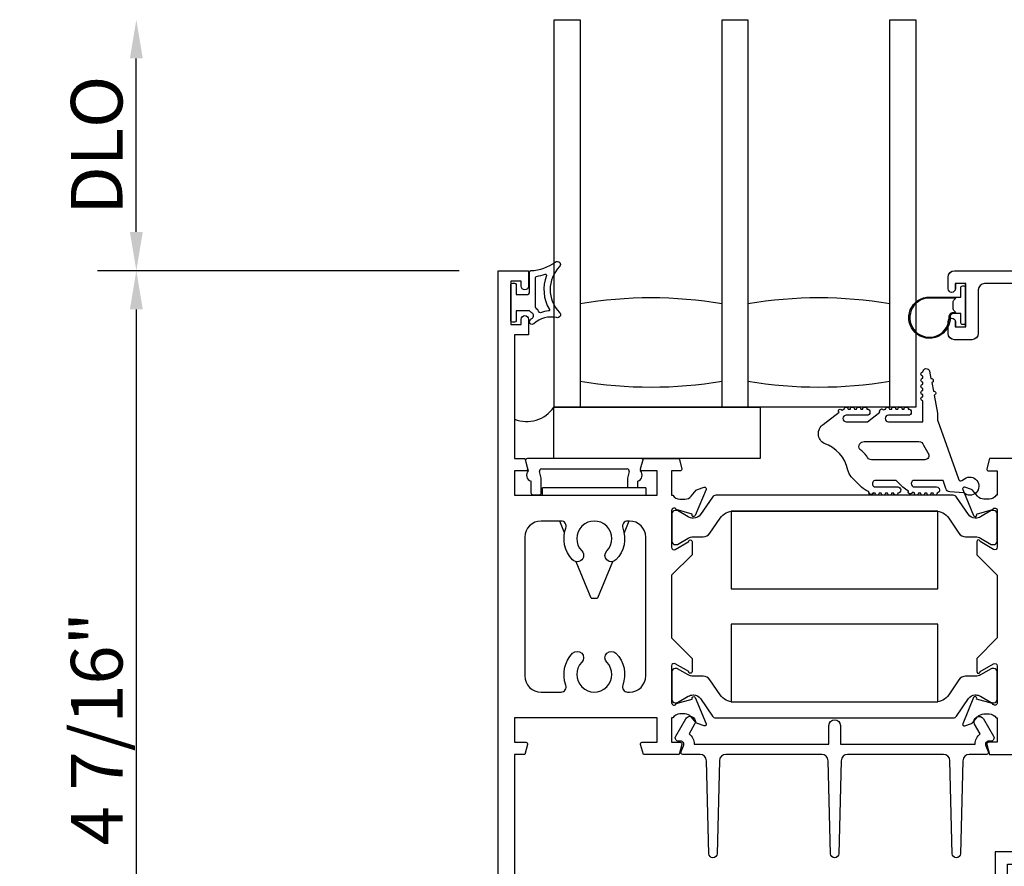
# Model space of a CAD drawing. Units: inches. Extents: x 1038 to 1146, y 158 to 226.
# Drawn here: x 1108 to 1113, y 192 to 196 of the extents above; entities that cross this region are included whole.
import ezdxf

# ---------------------------------------------------------------- set-up
doc = ezdxf.new("R2010")
doc.units = ezdxf.units.IN
doc.header["$MEASUREMENT"] = 0
doc.layers.get('0').update_dxf_attribs({"color": 4})
doc.layers.add('DIME', color=2, linetype='Continuous')
doc.styles.get("Standard").update_dxf_attribs({"font": 'arial.ttf'})
doc.dimstyles.new('EXT_ON-OFF', dxfattribs={"dimscale": 2, "dimtxt": 0.125, "dimasz": 0.09375, "dimexe": 0.09375, "dimexo": 0.09375, "dimgap": 0.03125, "dimtad": 3, "dimdec": 5, "dimzin": 3, "dimdsep": 46, "dimlunit": 4, "dimtxsty": 'Standard', "dimcen": 0, "dimse2": 1, "dimazin": 0, "dimtfac": 1, "dimtdec": 5, "dimtofl": 0, "dimtmove": 0, "dimatfit": 0, "dimfxl": 1, "dimfrac": 2, "dimtolj": 1, "dimtzin": 3, "dimarcsym": 0})
doc.dimstyles.new('EXT_ON-ON', dxfattribs={"dimscale": 2, "dimtxt": 0.125, "dimasz": 0.09375, "dimexe": 0.09375, "dimexo": 0.09375, "dimgap": 0.03125, "dimtad": 3, "dimdec": 5, "dimzin": 3, "dimdsep": 46, "dimlunit": 4, "dimtxsty": 'Standard', "dimcen": 0, "dimazin": 0, "dimtfac": 1, "dimtdec": 5, "dimtofl": 0, "dimtmove": 0, "dimatfit": 0, "dimfxl": 1, "dimfrac": 2, "dimtolj": 1, "dimtzin": 3, "dimarcsym": 0})

# ---------------------------------------------------------------- blocks, each defined once
blk = doc.blocks.new('WEDGE')
for p, q in [((0.227, 0.387), (-0.3234, 0.387)), ((-0.3317, 0.3696), (-0.3197, 0.3279)), ((-0.256, 0.337), (0.1595, 0.337)), ((-0.2565, 0.2925), (-0.2656, 0.3242)), ((-0.2565, 0.222), (-0.2565, 0.2925)), ((0.1691, 0.3242), (0.16, 0.2925)), ((0.16, 0.2925), (0.16, 0.245)), ((0.2232, 0.3279), (0.2247, 0.3328)), ((-0.3065, 0.2782), (-0.3065, 0.222)), ((0.25, 0.245), (-0.25, 0.245)), ((-0.25, 0.21), (-0.25, 0.245)), ((0.21, 0.245), (0.21, 0.2782)), ((0.25, 0.245), (0.25, 0.21)), ((-0.2965, 0.212), (-0.2665, 0.212)), ((-0.1443, 0.0281), (-0.1674, 0.085)), ((0.1674, 0.085), (0.1443, 0.0281)), ((-0.0156, -0.289), (-0.0875, -0.1119)), ((0.0875, -0.1119), (0.0156, -0.289)), ((-0.0156, -0.289), (0.0156, -0.289))]:
    blk.add_line(p, q)
for centre, radius, start, end in [((-0.3234, 0.377), 0.01, 90, 187.1986), ((0.227, 0.377), 0.01, 26.7242, 90), ((-0.256, 0.327), 0.01, 90, 196.0736), ((0.1595, 0.327), 0.01, 343.9264, 90), ((-0.2982, 0.307), 0.03, 135.7328, 254.0679), ((0.2018, 0.307), 0.03, 285.9321, 44.2672), ((-0.2965, 0.222), 0.01, 180, 270), ((-0.2665, 0.222), 0.01, 270, 0)]:
    blk.add_arc(centre, radius, start, end)
blk = doc.blocks.new('*D61')
at = {"layer": 'DIME', "color": 0, "lineweight": -2, "transparency": 16777216}
for p, q in [((1109.8825, 194.6034), (1108.1314, 194.6034)), ((1108.3189, 194.4159), (1108.3189, 190.3569)), ((1110.2634, 190.1694), (1108.1314, 190.1694))]:
    blk.add_line(p, q, dxfattribs=at)
at = {"layer": 'DIME', "color": 0, "transparency": 16777216}
for points in [[(1108.2876, 194.4159), (1108.3501, 194.4159), (1108.3189, 194.6034)], [(1108.2876, 190.3569), (1108.3501, 190.3569), (1108.3189, 190.1694)]]:
    blk.add_solid(points, dxfattribs=at)
at = {"layer": 'DIME', "color": 0, "transparency": 16777216, "insert": (1108.1271, 192.3864), "char_height": 0.25, "attachment_point": 5, "rotation": 90}
blk.add_mtext('\\A1;4 7/16"', dxfattribs=at)
blk = doc.blocks.new('*D62')
at = {"layer": 'DIME', "color": 0, "lineweight": -2, "transparency": 16777216}
for p, q in [((1108.3189, 194.7909), (1108.3189, 195.6309)), ((1109.8825, 194.6034), (1108.1314, 194.6034))]:
    blk.add_line(p, q, dxfattribs=at)
at = {"layer": 'DIME', "color": 0, "transparency": 16777216}
for points in [[(1108.2876, 195.6309), (1108.3501, 195.6309), (1108.3189, 195.8184)], [(1108.2876, 194.7909), (1108.3501, 194.7909), (1108.3189, 194.6034)]]:
    blk.add_solid(points, dxfattribs=at)
at = {"layer": 'DIME', "color": 0, "transparency": 16777216, "insert": (1108.127, 195.2109), "char_height": 0.25, "attachment_point": 5, "rotation": 90}
blk.add_mtext('\\A1;DLO', dxfattribs=at)

msp = doc.modelspace()

# ---------------------------------------------------------------- linework, layer by layer
for points in [[(1111.154286, 193.943352), (1110.341786, 193.943352), (1110.341786, 195.818352), (1110.466786, 195.818352), (1110.466786, 193.943352)], [(1111.966786, 193.943352), (1111.966786, 195.818352), (1112.091786, 195.818352), (1112.091786, 193.943352), (1111.154286, 193.943352), (1111.154286, 195.818352), (1111.279286, 195.818352), (1111.279286, 193.943352)]]:
    msp.add_lwpolyline(points)
for points in [[(1110.131986, 194.360852), (1110.131986, 194.535852, -0.41421356), (1110.139486, 194.543352), (1110.149486, 194.543352, -0.41421356), (1110.156986, 194.535852), (1110.156986, 194.488352), (1110.214486, 194.488352, 0.41421356), (1110.221986, 194.495852), (1110.221986, 194.596107, -0.40413487), (1110.229227, 194.603602, 0.1536628), (1110.347975, 194.645538, -0.92973511), (1110.367641, 194.622988, 0.41152263), (1110.367641, 194.401104, -0.74854465), (1110.353732, 194.375903, 0.24284164), (1110.242861, 194.346672, -1), (1110.226111, 194.365231, -0.02149619), (1110.236043, 194.37345, 0.53117367), (1110.234701, 194.39827, -0.06518375), (1110.221986, 194.408352), (1110.156986, 194.408352), (1110.156986, 194.360852, -0.41421356), (1110.149486, 194.353352), (1110.139486, 194.353352, -0.41421356)], [(1110.251986, 194.425406), (1110.251986, 194.570993, -0.37277878), (1110.256271, 194.575942, 0.04507211), (1110.298232, 194.585926, -0.63449813), (1110.304489, 194.579391, 0.23014156), (1110.31846, 194.415956, -0.55627546), (1110.314554, 194.40841, 0.06584237), (1110.274796, 194.399962, -0.39827727), (1110.268511, 194.402747, 0.13371505), (1110.253986, 194.421406, -0.23606798)], [(1112.319607, 194.34244, -0.41421356), (1112.309607, 194.35244), (1112.309607, 194.39594), (1112.295749, 194.39594, -0.02031786), (1112.294938, 194.395973), (1112.273497, 194.395973, 0.4270951), (1112.258511, 194.380317, -2.49098079), (1112.158607, 194.47594), (1112.309607, 194.47594), (1112.309607, 194.51944, -0.41421356), (1112.319607, 194.52944), (1112.323607, 194.52944, -0.41421356), (1112.333607, 194.51944), (1112.333607, 194.35244, -0.41421356), (1112.323607, 194.34244)], [(1111.154286, 194.068352), (1111.154286, 194.443352, 0.08221179), (1110.466786, 194.443352), (1110.466786, 194.068352, 0.08221179)], [(1111.966786, 194.068352), (1111.966786, 194.443352, 0.08221179), (1111.279286, 194.443352), (1111.279286, 194.068352, 0.08221179)], [(1112.276536, 194.411011, -0.19891237), (1112.273607, 194.418082), (1112.273607, 194.453798, -0.19891237), (1112.276536, 194.460869), (1112.286607, 194.47094), (1112.158607, 194.47094, 2.49098079), (1112.253516, 194.380098, -0.4270951), (1112.273497, 194.400973), (1112.286574, 194.400973)], [(1112.328564, 193.596348, -2.07272969), (1112.3245, 193.527588), (1112.257102, 193.532116, -0.28341355), (1112.23741, 193.549449), (1112.225516, 193.588352), (1112.085869, 193.588352, 1), (1112.085869, 193.556352), (1112.192884, 193.556352, -0.90389289), (1112.195873, 193.526822, -1.0237635), (1112.175884, 193.526352), (1112.165884, 193.526352, -1), (1112.145884, 193.526352), (1112.135884, 193.526352, -1), (1112.115884, 193.526352), (1112.105884, 193.526352, -1.08935084), (1112.08603, 193.528054, -0.02774461), (1112.075465, 193.530012, -1.05300778), (1112.056649, 193.536711, -0.08523457), (1112.029869, 193.555642), (1111.997158, 193.588352), (1111.897869, 193.588352, 1.07504086), (1111.900174, 193.556519), (1112.004884, 193.556519, -0.98359078), (1112.005383, 193.526361, -1.00041292), (1111.985383, 193.526352), (1111.975383, 193.526352, -1), (1111.955383, 193.526352), (1111.945383, 193.526352, -1), (1111.925383, 193.526352), (1111.915383, 193.526352, -1.0075075), (1111.895384, 193.526502, -0.02570046), (1111.885168, 193.52759, -1.05131497), (1111.865852, 193.532677, -0.10736795), (1111.830141, 193.555642), (1111.780149, 193.605633, -0.15819316), (1111.763602, 193.638079, 0.26202584), (1111.649117, 193.767, -0.55563491), (1111.64403, 193.85922), (1111.720629, 193.917794, -1.20344744), (1111.735137, 193.928208, -0.06535848), (1111.745599, 193.93219, -1.06003758), (1111.765531, 193.933352), (1111.775531, 193.933352, -1), (1111.795531, 193.933352), (1111.805531, 193.933352, -1), (1111.825531, 193.933352), (1111.835531, 193.933352, -1), (1111.855531, 193.933352, -1), (1111.855531, 193.903352), (1111.755869, 193.903352, 1), (1111.755869, 193.871352), (1111.857855, 193.871352), (1111.918588, 193.917794, -1.04774993), (1111.935006, 193.929177, -0.06670196), (1111.94588, 193.932673, -1.03574137), (1111.965207, 193.933352), (1111.975531, 193.933352, -1), (1111.995531, 193.933352), (1112.005531, 193.933352, -1), (1112.025531, 193.933352), (1112.035531, 193.933352, -1), (1112.055531, 193.933352, -1), (1112.055531, 193.903352), (1111.960531, 193.903352, 1), (1111.960531, 193.871352), (1112.126869, 193.871352), (1112.126869, 193.973392, -1), (1112.126869, 193.993392), (1112.126869, 194.003392, -1), (1112.126869, 194.023392), (1112.126869, 194.033392, -1), (1112.126869, 194.053392), (1112.126869, 194.063392, -1), (1112.126869, 194.083392), (1112.126869, 194.093392, -1), (1112.126869, 194.113392, -0.90852265), (1112.158576, 194.116438), (1112.165431, 194.081097, -1), (1112.169239, 194.061463), (1112.177236, 194.020231, -1), (1112.181044, 194.000597), (1112.197869, 193.913852), (1112.197869, 193.876352), (1112.198869, 193.876352), (1112.29976, 193.595352, 0.60745334), (1112.315511, 193.587171)], [(1111.854645, 193.705762, 0.10239138), (1111.820773, 193.738429, -0.58393107), (1111.842173, 193.776352), (1112.106374, 193.776352, -0.32975055), (1112.130281, 193.758662), (1112.15474, 193.713662, -0.58188827), (1112.130832, 193.688352), (1111.878465, 193.688352, -0.3264882)], [(1112.382234, 193.405226), (1112.379816, 193.405226, -0.24832512), (1112.347355, 193.422408), (1112.289328, 193.50774, 0.24832512), (1112.273056, 193.516352), (1111.123716, 193.516352, 0.24832512), (1111.107444, 193.50774), (1111.049417, 193.422408, -0.24832512), (1111.016956, 193.405226), (1111.014538, 193.405226, -0.1316525), (1110.990916, 193.411556), (1110.938797, 193.441647, 0.1316525), (1110.93486, 193.442702), (1110.926734, 193.442702, 0.41421356), (1110.910986, 193.426954), (1110.910986, 193.293096, 0.41421356), (1110.926734, 193.277348), (1110.93486, 193.277348, 0.1316525), (1110.938797, 193.278403), (1110.990916, 193.308494, -0.1316525), (1111.014538, 193.314823), (1111.063243, 193.314823, 0.24832512), (1111.095493, 193.331893), (1111.14527, 193.405092, -0.24832512), (1111.210597, 193.439669), (1112.186175, 193.439669, -0.24832512), (1112.251502, 193.405092), (1112.301279, 193.331893, 0.24832512), (1112.333529, 193.314823), (1112.382234, 193.314823, -0.1316525), (1112.405856, 193.308494), (1112.457975, 193.278403, 0.1316525), (1112.461912, 193.277348), (1112.470038, 193.277348, 0.41421356), (1112.485786, 193.293096), (1112.485786, 193.426954, 0.41421356), (1112.470038, 193.442702), (1112.461912, 193.442702, 0.1316525), (1112.457975, 193.441647), (1112.405856, 193.411556, -0.1316525)], [(1110.39822, 192.597073, -0.29107595), (1110.431138, 192.751386, -1), (1110.47536, 192.707929, 2.38471891), (1110.596613, 192.707929, -1), (1110.640834, 192.751386, -0.29107595), (1110.673752, 192.597073, 0.52287743), (1110.697182, 192.563352), (1110.706986, 192.563352, 0.41421356), (1110.784986, 192.641352), (1110.784986, 193.313352, 0.41421356), (1110.706986, 193.391352), (1110.697182, 193.391352, 0.52287743), (1110.673752, 193.357631, -0.29107595), (1110.640834, 193.203319, -0.99999999), (1110.596613, 193.246775, 2.38471891), (1110.47536, 193.246775, -1), (1110.431138, 193.203319, -0.29107595), (1110.39822, 193.357631, 0.52287743), (1110.37479, 193.391352), (1110.277986, 193.391352, 0.41421356), (1110.199986, 193.313352), (1110.199986, 192.641352, 0.41421356), (1110.277986, 192.563352), (1110.37479, 192.563352, 0.52287743)], [(1112.461912, 192.512003), (1112.470038, 192.512003, 0.41421356), (1112.485786, 192.527751), (1112.485786, 192.661609, 0.41421356), (1112.470038, 192.677357), (1112.461912, 192.677357, 0.1316525), (1112.457975, 192.676302), (1112.405856, 192.646211, -0.1316525), (1112.382234, 192.639881), (1112.333529, 192.639881, 0.24832512), (1112.301279, 192.622812), (1112.251502, 192.549613, -0.24832512), (1112.186175, 192.515036), (1111.210597, 192.515036, -0.24832512), (1111.14527, 192.549613), (1111.095493, 192.622812, 0.24832512), (1111.063243, 192.639881), (1111.014538, 192.639881, -0.1316525), (1110.990916, 192.646211), (1110.938797, 192.676302, 0.1316525), (1110.93486, 192.677357), (1110.926734, 192.677357, 0.41421356), (1110.910986, 192.661609), (1110.910986, 192.527751, 0.41421356), (1110.926734, 192.512003), (1110.93486, 192.512003, 0.1316525), (1110.938797, 192.513058), (1110.990916, 192.543149, -0.1316525), (1111.014538, 192.549478), (1111.016956, 192.549478, -0.24832512), (1111.049417, 192.532297), (1111.107444, 192.446965, 0.24832512), (1111.123716, 192.438352), (1112.273056, 192.438352, 0.24832512), (1112.289328, 192.446965), (1112.347355, 192.532297, -0.24832512), (1112.379816, 192.549478), (1112.382234, 192.549478, -0.1316525), (1112.405856, 192.543149), (1112.457975, 192.513058, 0.1316525)], [(1110.964798, 192.261352, -0.54490173), (1110.955687, 192.275474), (1110.968305, 192.303363, 0.54490173), (1110.953727, 192.325958), (1110.944022, 192.325958, -0.57735027), (1110.930165, 192.349958), (1110.978435, 192.433564, -1), (1111.021736, 192.408564), (1110.994686, 192.361711, -0.22366784), (1111.019713, 192.311352), (1111.672012, 192.311352), (1111.672012, 192.401564, -1), (1111.727012, 192.401564), (1111.727012, 192.311352), (1112.379311, 192.311352, -0.22366784), (1112.404337, 192.361711), (1112.377287, 192.408564, -1), (1112.420589, 192.433564), (1112.468858, 192.349958, -0.57735027), (1112.455002, 192.325958), (1112.445296, 192.325958, 0.54490173), (1112.430719, 192.303363), (1112.443337, 192.275474, -0.54490173), (1112.434226, 192.261352), (1112.351309, 192.261352, 0.40678975), (1112.320319, 192.23114), (1112.308874, 191.780844, -0.97483398), (1112.268887, 191.780841), (1112.257375, 192.231145, 0.4067475), (1112.226385, 192.261352), (1111.761941, 192.261352, 0.40678975), (1111.730951, 192.23114), (1111.719505, 191.780844, -0.97483398), (1111.679518, 191.780841), (1111.668007, 192.231145, 0.4067475), (1111.637017, 192.261352), (1111.172638, 192.261352, 0.4067475), (1111.141648, 192.231145), (1111.130137, 191.780841, -0.97483398), (1111.09015, 191.780844), (1111.078704, 192.23114, 0.40678975), (1111.047714, 192.261352)]]:
    msp.add_lwpolyline(points, format="xyb", close=True)
for points in [[(1110.069986, 191.351352), (1110.069986, 194.603352), (1110.216986, 194.603352), (1110.216986, 194.528352, -1), (1110.181986, 194.528352), (1110.181986, 194.553352), (1110.131986, 194.553352), (1110.131986, 194.343352), (1110.181986, 194.343352), (1110.181986, 194.368352, -1), (1110.216986, 194.368352), (1110.216986, 194.293352), (1110.149986, 194.293352), (1110.149986, 193.693352), (1110.199603, 193.693352), (1110.212713, 193.644423, -0.49314543), (1110.204986, 193.634352), (1110.149986, 193.634352), (1110.149986, 193.516352), (1110.840986, 193.516352), (1110.840986, 193.634352), (1110.767986, 193.634352, -0.49314543), (1110.760259, 193.644423), (1110.773369, 193.693352), (1110.946603, 193.693352), (1110.959713, 193.644423, -0.49314543), (1110.951986, 193.634352), (1110.909986, 193.634352), (1110.909986, 193.516352), (1110.915942, 193.516352, 0.26016254), (1110.949986, 193.497352), (1110.974986, 193.497352, 0.22001006), (1111.005462, 193.511444), (1111.029843, 193.540125, -0.13378741), (1111.035049, 193.543688), (1111.067362, 193.55491, -0.649042), (1111.077361, 193.544253), (1111.024373, 193.418137, -1.06897395), (1111.010099, 193.425287), (1110.932895, 193.447352, 0.80528352), (1110.909986, 193.442352), (1110.909986, 193.264352, 0.58008786), (1110.928071, 193.25401), (1110.992986, 193.292202, -1.00212278), (1111.008986, 193.292236), (1111.008986, 193.228236), (1110.909986, 193.129236), (1110.909986, 192.825469), (1111.008986, 192.726469), (1111.008986, 192.662469, -1.00212278), (1110.992986, 192.662503), (1110.928071, 192.700695, 0.58008786), (1110.909986, 192.690352), (1110.909986, 192.512352, 0.80528352), (1110.932895, 192.507352), (1111.010099, 192.529417, -1.06897395), (1111.024373, 192.536568), (1111.077361, 192.410451, -0.649042), (1111.067362, 192.399795), (1111.035049, 192.411016, -0.13378741), (1111.029843, 192.41458), (1111.005462, 192.44326, 0.22001006), (1110.974986, 192.457352), (1110.949986, 192.457352, 0.26016254), (1110.915942, 192.438352), (1110.909986, 192.438352), (1110.909986, 192.320352), (1110.951986, 192.320352, -0.49314543), (1110.959713, 192.310282), (1110.946603, 192.261352), (1110.773369, 192.261352), (1110.760259, 192.310282, -0.49314543), (1110.767986, 192.320352), (1110.840986, 192.320352), (1110.840986, 192.438352), (1110.149986, 192.438352), (1110.149986, 192.320352), (1110.204986, 192.320352, -0.49314543), (1110.212713, 192.310282), (1110.199603, 192.261352), (1110.149986, 192.261352), (1110.149986, 191.661352)], [(1112.624607, 194.54094), (1112.425407, 194.54094, 0.41421356), (1112.394407, 194.50994), (1112.394407, 194.29994, -0.41421356), (1112.363407, 194.26894), (1112.279607, 194.26894, -0.41421356), (1112.248607, 194.29994), (1112.248607, 194.35644, -0.41421356), (1112.265607, 194.37344), (1112.266607, 194.37344, -0.41421356), (1112.283607, 194.35644), (1112.283607, 194.33094), (1112.333607, 194.33094), (1112.333607, 194.54094), (1112.283607, 194.54094), (1112.283607, 194.51544, -0.41421356), (1112.266607, 194.49844), (1112.265607, 194.49844, -0.41421356), (1112.248607, 194.51544), (1112.248607, 194.57194, -0.41421356), (1112.279607, 194.60294), (1113.324584, 194.60294)], [(1112.624807, 194.54094), (1112.425607, 194.54094, 0.41421356), (1112.394607, 194.50994), (1112.394607, 194.29994, -0.41421356), (1112.363607, 194.26894), (1112.279807, 194.26894, -0.41421356), (1112.248807, 194.29994), (1112.248807, 194.35644, -0.41421356), (1112.265807, 194.37344), (1112.266807, 194.37344, -0.41421356), (1112.283807, 194.35644), (1112.283807, 194.33094), (1112.333807, 194.33094), (1112.333807, 194.54094), (1112.283807, 194.54094), (1112.283807, 194.51544, -0.41421356), (1112.266807, 194.49844), (1112.265807, 194.49844, -0.41421356), (1112.248807, 194.51544), (1112.248807, 194.57194, -0.41421356), (1112.279807, 194.60294), (1113.324784, 194.60294)], [(1112.623403, 193.693352), (1112.449897, 193.693352), (1112.436786, 193.644423, 0.49314543), (1112.444513, 193.634352), (1112.486786, 193.634352), (1112.486786, 193.516352), (1112.48083, 193.516352, -0.26016254), (1112.446786, 193.497352), (1112.421786, 193.497352, -0.22001006), (1112.39131, 193.511444), (1112.366929, 193.540125, 0.13378741), (1112.361723, 193.543688), (1112.329411, 193.55491, 0.649042), (1112.319411, 193.544253), (1112.372399, 193.418137, 1.06897395), (1112.386673, 193.425287), (1112.463877, 193.447352, -0.80528352), (1112.486786, 193.442352), (1112.486786, 193.264352, -0.58008786), (1112.468701, 193.25401), (1112.403786, 193.292202, 1.00212278), (1112.387786, 193.292236), (1112.387786, 193.228236), (1112.486786, 193.129236), (1112.486786, 192.825469), (1112.387786, 192.726469), (1112.387786, 192.662469, 1.00212278), (1112.403786, 192.662503), (1112.468701, 192.700695, -0.58008786), (1112.486786, 192.690352), (1112.486786, 192.512352, -0.80528352), (1112.463877, 192.507352), (1112.386673, 192.529417, 1.06897395), (1112.372399, 192.536568), (1112.319411, 192.410451, 0.649042), (1112.329411, 192.399795), (1112.361723, 192.411016, 0.13378741), (1112.366929, 192.41458), (1112.39131, 192.44326, -0.22001006), (1112.421786, 192.457352), (1112.446786, 192.457352, -0.26016254), (1112.48083, 192.438352), (1112.486786, 192.438352), (1112.486786, 192.320352), (1112.444513, 192.320352, 0.49314543), (1112.436786, 192.310282), (1112.449897, 192.261352), (1112.623403, 192.261352)], [(1112.535614, 191.612595), (1112.535775, 191.730595), (1112.623349, 191.730476, 0.49314543), (1112.63109, 191.740536), (1112.618046, 191.789483), (1112.476855, 191.789675), (1112.47665, 191.638675)]]:
    msp.add_lwpolyline(points, format="xyb")
for points in [[(1110.339401, 193.943352), (1111.339401, 193.943352), (1111.339401, 193.693352), (1110.339401, 193.693352)], [(1112.198786, 193.063107), (1112.198786, 193.438719), (1111.198386, 193.438719), (1111.198386, 193.063107)], [(1112.198386, 192.516472), (1112.198786, 192.516472), (1112.198786, 192.891472), (1111.198786, 192.891472), (1111.198786, 192.889972), (1111.198386, 192.889972), (1111.198386, 192.515985), (1112.198386, 192.51586)]]:
    msp.add_lwpolyline(points, close=True)
msp.add_arc((1110.209354, 194.028439), 0.155408, 247.388506, 326.804166)

# ---------------------------------------------------------------- block references
msp.add_blockref('WEDGE', (1110.535986, 193.306352))

# ---------------------------------------------------------------- dimensions: what is measured, and where the dimension line sits
at = {"layer": 'DIME'}
dim = msp.add_linear_dim(base=(1108.318852, 195.818352), p1=(1110.069986, 194.603352), p2=(1110.341786, 195.818352), angle=270, text='DLO', dimstyle='EXT_ON-OFF', dxfattribs=at)
dim.commit()
dim.dimension.update_dxf_attribs({"geometry": '*D62', "text_midpoint": (1108.127003, 195.210852)})
dim = msp.add_linear_dim(base=(1108.318852, 190.169422), p1=(1110.069986, 194.603352), p2=(1110.450854, 190.169422), angle=270, dimstyle='EXT_ON-ON', dxfattribs=at)
dim.commit()
dim.dimension.update_dxf_attribs({"geometry": '*D61', "text_midpoint": (1108.127088, 192.386387)})

doc.saveas('drawing.dxf')
